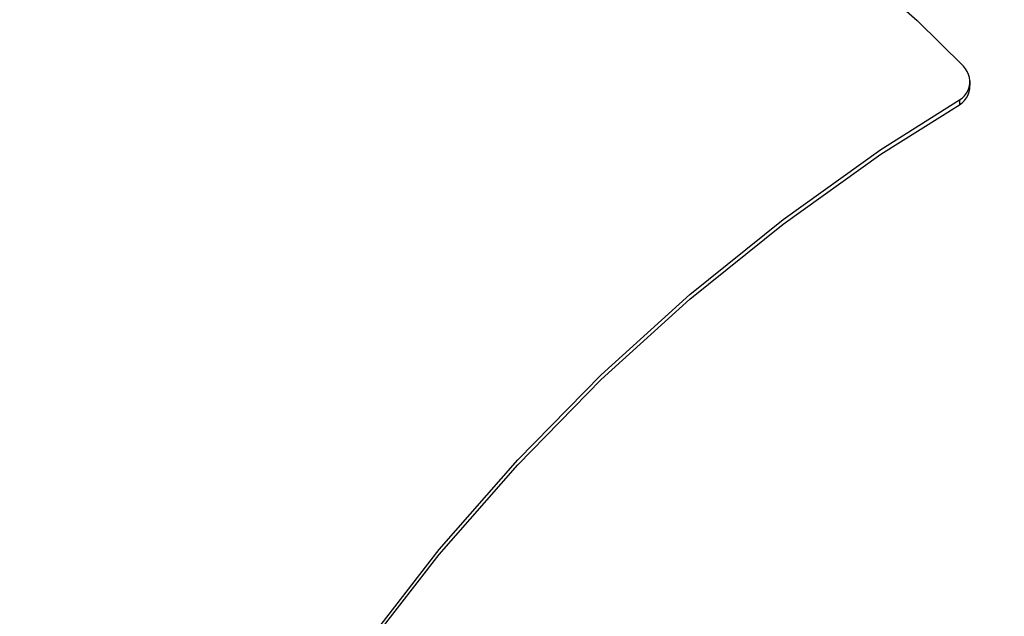
# Model space of a CAD drawing. Units: centimetres. Extents: x -120 to 564, y -514 to 73.
# Drawn here: x 173 to 237, y -329 to -290 of the extents above; entities that cross this region are included whole.
import ezdxf

# ---------------------------------------------------------------- set-up
doc = ezdxf.new("R2010")
doc.units = ezdxf.units.CM
doc.layers.add('strefa', color=6, linetype='Continuous')
doc.dimstyles.get("Standard").update_dxf_attribs({"dimtxt": 10, "dimasz": 0.18, "dimexe": 0.18, "dimexo": 0.0625, "dimgap": 0.09, "dimtad": 0, "dimdec": 0, "dimzin": 0, "dimdsep": 46, "dimtxsty": 'Standard', "dimcen": 0.09, "dimadec": 0, "dimazin": 0, "dimtfac": 1, "dimtdec": 4, "dimtofl": 0, "dimtmove": 0, "dimatfit": 3, "dimfxl": 1, "dimtolj": 1, "dimtzin": 0, "dimarcsym": 0})

# ---------------------------------------------------------------- blocks, each defined once
blk = doc.blocks.new('1721')
for p, q in [((228.452, -287.545), (231.335, -290.082)), ((231.335, -290.082), (234.334, -293.049)), ((234.474, -293.21), (234.334, -293.049)), ((234.588, -293.389), (234.474, -293.21)), ((234.674, -293.582), (234.588, -293.389)), ((234.73, -293.786), (234.674, -293.582)), ((234.754, -293.994), (234.73, -293.786)), ((234.636, -294.61), (234.706, -294.411)), ((234.706, -294.411), (234.746, -294.205)), ((234.706, -294.722), (234.746, -294.515)), ((234.746, -294.205), (234.754, -293.994)), ((234.754, -294.305), (234.746, -294.238)), ((234.746, -294.515), (234.754, -294.305)), ((234.754, -293.994), (234.754, -294.305)), ((234.084, -295.246), (234.257, -295.118)), ((234.257, -295.118), (234.409, -294.968)), ((234.409, -294.968), (234.536, -294.797)), ((234.409, -295.278), (234.536, -295.108)), ((234.536, -294.797), (234.636, -294.61)), ((234.536, -295.108), (234.636, -294.921)), ((234.636, -294.921), (234.706, -294.722)), ((228.976, -298.47), (234.084, -295.246)), ((228.976, -298.781), (234.084, -295.557)), ((234.084, -295.246), (234.084, -295.557)), ((234.084, -295.557), (234.257, -295.429)), ((234.257, -295.429), (234.409, -295.278)), ((222.622, -303.011), (228.976, -298.47)), ((222.622, -303.322), (228.976, -298.781)), ((216.553, -307.901), (222.622, -303.011)), ((216.553, -308.212), (222.622, -303.322)), ((210.789, -313.124), (216.553, -307.901)), ((210.789, -313.435), (216.553, -308.212)), ((205.35, -318.663), (210.789, -313.124)), ((205.35, -318.973), (210.789, -313.435)), ((200.253, -324.497), (205.35, -318.663)), ((200.253, -324.808), (205.35, -318.973)), ((196.108, -329.845), (200.253, -324.497)), ((196.108, -330.156), (200.253, -324.808))]:
    blk.add_line(p, q)
blk = doc.blocks.new('*D4')
at = {"layer": 'Defpoints', "color": 0}
for p in [(301.032, -53.863), (-113.298, -514.475), (189.242, -514.475)]:
    blk.add_point(p, dxfattribs=at)
at = {"layer": 'strefa', "color": 0, "lineweight": -2}
for p, q in [((300.969, -53.863), (-113.478, -53.863)), ((-113.298, -54.043), (-113.298, -272.412)), ((-113.298, -514.295), (-113.298, -295.926)), ((189.18, -514.475), (-113.478, -514.475))]:
    blk.add_line(p, q, dxfattribs=at)
at = {"layer": 'strefa', "color": 0}
for points in [[(-113.268, -54.043), (-113.328, -54.043), (-113.298, -53.863)], [(-113.328, -514.295), (-113.268, -514.295), (-113.298, -514.475)]]:
    blk.add_solid(points, dxfattribs=at)
at = {"layer": 'strefa', "color": 0, "insert": (-113.298, -284.169), "char_height": 10, "attachment_point": 5, "rotation": 90}
blk.add_mtext('\\A1;461', dxfattribs=at)
blk = doc.blocks.new('*D6')
at = {"layer": 'Defpoints', "color": 0}
for p in [(259.925, -203.863), (43.821, -364.475), (205.514, -364.475)]:
    blk.add_point(p, dxfattribs=at)
at = {"layer": 'strefa', "color": 0, "lineweight": -2}
for p, q in [((259.862, -203.863), (43.641, -203.863)), ((43.821, -204.043), (43.821, -274.079)), ((43.821, -364.295), (43.821, -294.259)), ((205.452, -364.475), (43.641, -364.475))]:
    blk.add_line(p, q, dxfattribs=at)
at = {"layer": 'strefa', "color": 0}
for points in [[(43.851, -204.043), (43.791, -204.043), (43.821, -203.863)], [(43.791, -364.295), (43.851, -364.295), (43.821, -364.475)]]:
    blk.add_solid(points, dxfattribs=at)
at = {"layer": 'strefa', "color": 0, "insert": (43.821, -284.169), "char_height": 10, "attachment_point": 5, "rotation": 90}
blk.add_mtext('\\A1;161', dxfattribs=at)

msp = doc.modelspace()

# ---------------------------------------------------------------- block references
msp.add_blockref('1721', (0, 0))

# ---------------------------------------------------------------- dimensions: what is measured, and where the dimension line sits
at = {"layer": 'strefa', "color": 0}
for base, p1, p2, picture, middle in [((-113.298, -514.475), (301.032, -53.863), (189.242, -514.475), '*D4', (-113.298, -284.169)), ((43.821, -364.475), (259.925, -203.863), (205.514, -364.475), '*D6', (43.821, -284.169))]:
    dim = msp.add_linear_dim(base=base, p1=p1, p2=p2, angle=90, dimstyle='Standard', override={"dimlfac": 1}, dxfattribs=at)
    dim.commit()
    dim.dimension.update_dxf_attribs({"geometry": picture, "text_midpoint": middle})

doc.saveas('drawing.dxf')
